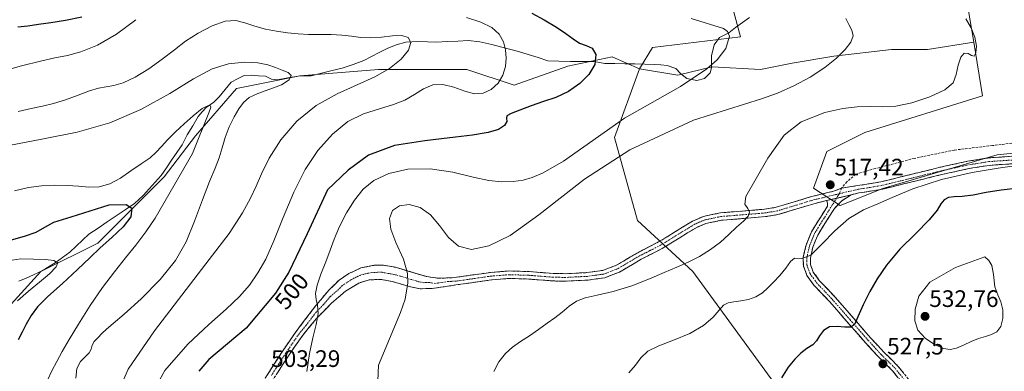
# Model space of a CAD drawing. Units: metres. Extents: x 628385 to 631853, y 4704169 to 4706547.
# Drawn here: x 630622 to 631036, y 4704484 to 4704632 of the extents above; entities that cross this region are included whole.
import ezdxf
from ezdxf.enums import TextEntityAlignment as Align

# ---------------------------------------------------------------- set-up
doc = ezdxf.new("R2010")
doc.units = ezdxf.units.M
doc.header["$MEASUREMENT"] = 0
doc.linetypes.add('TRAZO_Y_PUNTO', pattern=[1, 0.5, -0.25, 0, -0.25])
doc.linetypes.add('TRAZOSX2', pattern=[1.5, 1, -0.5])
for name, color, linetype, lineweight in [('Arbolado forestal CxS', 92, 'Continuous', 0), ('Camino', 19, 'TRAZOSX2', 0), ('Camino Cxs', 19, 'Continuous', 0), ('Camino eje', 19, 'TRAZO_Y_PUNTO', 0), ('Carátula', 7, 'Continuous', 5), ('Corriente natural lineal', 142, 'Continuous', 13), ('Cultivos herbáceos CxS', 92, 'Continuous', 0), ('Curva de nivel maestra', 36, 'Continuous', 30), ('Curva de nivel normal', 36, 'Continuous', 0), ('Matorral CxS', 135, 'Continuous', 0), ('Pastizal CxS', 92, 'Continuous', 0), ('Punto de cota en terreno', 7, 'Continuous', 0), ('Rótulo de curva de nivel directora', 19, 'Continuous', 0), ('Rótulo de punto de cota en terreno', 19, 'Continuous', 0), ('Senda', 19, 'TRAZOSX2', 0)]:
    doc.layers.add(name, color=color, linetype=linetype, lineweight=lineweight)
doc.styles.add('Arial', font='txt', dxfattribs={"height": 0.2})

# ---------------------------------------------------------------- blocks, each defined once
blk = doc.blocks.new('*U189')
at = {"layer": 'Curva de nivel normal', "color": 36, "linetype": 'Continuous', "lineweight": 0}
blk.add_polyline3d([(630621.16, 4704513.5, 470), (630625.7, 4704517.53, 470), (630630.41, 4704521.35, 470), (630634.67, 4704524.93, 470), (630637.41, 4704527.77, 470), (630638.06, 4704529.58, 470), (630636.49, 4704530.51, 470), (630632.85, 4704530.9, 470), (630627.86, 4704531.11, 470), (630622.51, 4704531.14, 470), (630617.09, 4704530.4, 470)], dxfattribs=at)
blk = doc.blocks.new('*U191')
at = {"layer": 'Curva de nivel normal', "color": 36, "linetype": 'Continuous', "lineweight": 0}
blk.add_polyline3d([(630772.65, 4704476.54, 510), (630772.98, 4704486.4, 510), (630782.32, 4704508.62, 510), (630784.23, 4704514.18, 510), (630785.43, 4704521.08, 510), (630785.26, 4704524.99, 510), (630783.54, 4704531.06, 510), (630780.34, 4704538.06, 510), (630778.18, 4704543.66, 510), (630777.68, 4704548.13, 510), (630778.95, 4704551.49, 510), (630781.83, 4704553.54, 510), (630785.93, 4704554.02, 510), (630790.53, 4704552.78, 510), (630794.89, 4704549.76, 510), (630798.74, 4704545.18, 510), (630802.43, 4704540.17, 510), (630806.65, 4704536.46, 510), (630812.21, 4704535.18, 510), (630819.45, 4704536.63, 510), (630828.41, 4704541.02, 510), (630840.56, 4704549.67, 510), (630859.68, 4704564.67, 510), (630878.82, 4704577.02, 510), (630905.62, 4704589.58, 510), (630934.18, 4704598.52, 510), (630940.97, 4704600.86, 510), (630947.81, 4704603.99, 510), (630954.68, 4704607.69, 510), (630960.85, 4704611.65, 510), (630965.74, 4704615.56, 510), (630969.36, 4704619.23, 510), (630971.74, 4704622.41, 510), (630972.68, 4704625, 510), (630972.18, 4704627.34, 510), (630970.92, 4704629.83, 510), (630969.73, 4704632.31, 510)], dxfattribs=at)
blk = doc.blocks.new('*U206')
at = {"layer": 'Curva de nivel normal', "color": 36, "linetype": 'Continuous', "lineweight": 0}
blk.add_polyline3d([(630633.7, 4704480.14, 480), (630635.63, 4704484.03, 480), (630637.67, 4704487.99, 480), (630639.95, 4704492.2, 480), (630642.86, 4704497.23, 480), (630646.77, 4704503.77, 480), (630651.66, 4704511.5, 480), (630656.94, 4704519.09, 480), (630661.98, 4704525.72, 480), (630666.56, 4704531.55, 480), (630670.91, 4704537.01, 480), (630675.15, 4704542.49, 480), (630679.06, 4704548.3, 480), (630694.71, 4704575.53, 480), (630701.67, 4704592.59, 480), (630702.47, 4704595.07, 480), (630702.04, 4704596.04, 480), (630698.78, 4704594.43, 480), (630695.01, 4704591.39, 480), (630691.32, 4704588.04, 480), (630687.67, 4704584.64, 480), (630684.34, 4704581.35, 480), (630681.69, 4704578.45, 480), (630679.52, 4704576.01, 480), (630676.91, 4704573.76, 480), (630673.24, 4704571.22, 480), (630668.89, 4704568.23, 480), (630664.47, 4704565.14, 480), (630660.05, 4704562.73, 480), (630655.56, 4704561.51, 480), (630651.17, 4704561.36, 480), (630646.79, 4704561.73, 480), (630641.98, 4704562.06, 480), (630636.67, 4704562.16, 480), (630631.21, 4704561.96, 480), (630625.76, 4704561.26, 480), (630619.93, 4704559.86, 480)], dxfattribs=at)
blk = doc.blocks.new('*U207')
at = {"layer": 'Curva de nivel normal', "color": 36, "linetype": 'Continuous', "lineweight": 0}
blk.add_polyline3d([(630665.41, 4704479.59, 490), (630667.65, 4704484.84, 490), (630678.83, 4704500.88, 490), (630700.39, 4704529.16, 490), (630710.15, 4704541.84, 490), (630715.84, 4704550.55, 490), (630719.22, 4704556.74, 490), (630721.53, 4704561.75, 490), (630723.78, 4704566.98, 490), (630727, 4704573.53, 490), (630731.95, 4704581.32, 490), (630738.72, 4704589.1, 490), (630746.86, 4704595.66, 490), (630755.58, 4704600.63, 490), (630763.99, 4704604.42, 490), (630771.46, 4704607.75, 490), (630777.69, 4704611.27, 490), (630782.57, 4704615.14, 490), (630785.69, 4704619, 490), (630786.64, 4704622.24, 490), (630785.52, 4704624.36, 490), (630782.82, 4704625.21, 490), (630778.91, 4704625.05, 490), (630774.28, 4704624.48, 490), (630769.71, 4704624.12, 490), (630765.58, 4704624.3, 490), (630761.7, 4704624.84, 490), (630757.66, 4704625.32, 490), (630753.14, 4704625.55, 490), (630748.31, 4704625.6, 490), (630743.61, 4704625.64, 490), (630739.18, 4704625.86, 490), (630734.72, 4704626.33, 490), (630730.12, 4704626.97, 490), (630725.47, 4704627.83, 490), (630720.95, 4704629.04, 490), (630716.83, 4704630.49, 490), (630712.95, 4704631.5, 490), (630708.52, 4704631.18, 490), (630703.03, 4704629.21, 490), (630697.17, 4704626.17, 490), (630691.88, 4704622.75, 490), (630687.13, 4704619.1, 490), (630682.05, 4704615.14, 490), (630676.33, 4704611.1, 490), (630670.58, 4704607.62, 490), (630665.62, 4704605.31, 490), (630661.69, 4704604.16, 490), (630658.44, 4704603.62, 490), (630655.26, 4704603.01, 490), (630651.42, 4704601.85, 490), (630646.61, 4704600.05, 490), (630641.34, 4704598.1, 490), (630636.33, 4704596.5, 490), (630631.7, 4704595.39, 490), (630626.94, 4704594.49, 490), (630621.43, 4704593.23, 490)], dxfattribs=at)
blk = doc.blocks.new('*U210')
at = {"layer": 'Curva de nivel normal', "color": 36, "linetype": 'Continuous', "lineweight": 0}
for points in [[(630613.85, 4704609.94, 495), (630622.81, 4704612.33, 495), (630630.77, 4704614.41, 495), (630636.91, 4704615.79, 495), (630642.12, 4704616.8, 495), (630647.77, 4704618.24, 495), (630654.76, 4704621.11, 495), (630662.77, 4704625.75, 495), (630670.92, 4704631.82, 495)], [(630810.02, 4704632.73, 495), (630816.07, 4704630.8, 495), (630820.71, 4704628.53, 495), (630823.81, 4704625.74, 495), (630825.61, 4704622.51, 495), (630826.49, 4704619.06, 495), (630826.74, 4704615.57, 495), (630826.41, 4704612.06, 495), (630825.34, 4704608.46, 495), (630823.34, 4704605.09, 495), (630820.49, 4704602.46, 495), (630817.12, 4704600.92, 495), (630813.45, 4704600.64, 495), (630809.35, 4704601.68, 495), (630804.77, 4704603.43, 495), (630800.13, 4704604.61, 495), (630795.83, 4704604.35, 495), (630791.9, 4704602.67, 495), (630788.12, 4704600.31, 495), (630784.12, 4704598, 495), (630779.34, 4704596.07, 495), (630773.39, 4704594.32, 495), (630766.71, 4704592.22, 495), (630760.1, 4704588.91, 495), (630753.67, 4704583.71, 495), (630747.57, 4704576.82, 495), (630742.18, 4704568.73, 495), (630737.4, 4704559.24, 495), (630732.97, 4704548.62, 495), (630729.04, 4704538.73, 495), (630725.63, 4704531.12, 495), (630722.31, 4704525.29, 495), (630718.71, 4704520.19, 495), (630714.48, 4704515.32, 495), (630708.95, 4704510.03, 495), (630701.66, 4704503.52, 495), (630692.83, 4704495.32, 495), (630683.18, 4704484.26, 495), (630677.06, 4704473.25, 495)]]:
    blk.add_polyline3d(points, dxfattribs=at)
blk = doc.blocks.new('*U215')
at = {"layer": 'Curva de nivel normal', "color": 36, "linetype": 'Continuous', "lineweight": 0}
blk.add_polyline3d([(630617.53, 4704578.87, 485), (630631.4, 4704581.51, 485), (630646.2, 4704584.52, 485), (630659.93, 4704588.42, 485), (630672.98, 4704593.99, 485), (630685.22, 4704600.76, 485), (630695.25, 4704606.91, 485), (630702.98, 4704611.07, 485), (630709.9, 4704613.21, 485), (630716.61, 4704613.88, 485), (630722.29, 4704613.64, 485), (630726.48, 4704612.83, 485), (630729.69, 4704611.72, 485), (630732.56, 4704610.61, 485), (630735.05, 4704609.58, 485), (630736.31, 4704608.27, 485), (630735.44, 4704606.48, 485), (630732.19, 4704604.47, 485), (630727.29, 4704602.57, 485), (630722.31, 4704600.81, 485), (630718.63, 4704599.06, 485), (630716.25, 4704597.02, 485), (630714.32, 4704594.36, 485), (630712.25, 4704590.92, 485), (630710.22, 4704586.76, 485), (630708.55, 4704582.26, 485), (630707.25, 4704577.87, 485), (630705.96, 4704573.72, 485), (630704.28, 4704569.37, 485), (630701.99, 4704563.73, 485), (630699.01, 4704556.01, 485), (630695.59, 4704546.98, 485), (630692.04, 4704538.33, 485), (630687.68, 4704530.51, 485), (630681.21, 4704522.49, 485), (630673.17, 4704514.32, 485), (630666.05, 4704507.87, 485), (630661.35, 4704503.98, 485), (630658.55, 4704501.62, 485), (630656.61, 4704499.75, 485), (630654.88, 4704498.02, 485), (630653.41, 4704496.39, 485), (630652.57, 4704494.82, 485), (630652.12, 4704493.25, 485), (630651.27, 4704491.66, 485), (630649.63, 4704490, 485), (630647.63, 4704487.96, 485), (630646.1, 4704485.09, 485), (630645.63, 4704481.02, 485)], dxfattribs=at)
blk = doc.blocks.new('*U217')
at = {"layer": 'Curva de nivel normal', "color": 36, "linetype": 'Continuous', "lineweight": 0}
blk.add_polyline3d([(630878.29, 4704483.27, 520), (630881.14, 4704486.5, 520), (630883.42, 4704489.58, 520), (630886.37, 4704492.32, 520), (630890.96, 4704494.63, 520), (630897.18, 4704496.98, 520), (630903.98, 4704499.85, 520), (630909.84, 4704503.22, 520), (630913.85, 4704506.66, 520), (630916.31, 4704509.63, 520), (630918.14, 4704511.65, 520), (630920.1, 4704512.67, 520), (630922.52, 4704513.11, 520), (630925.44, 4704513.5, 520), (630928.68, 4704514.15, 520), (630931.86, 4704515.24, 520), (630934.56, 4704516.87, 520), (630936.85, 4704518.97, 520), (630939.24, 4704521.4, 520), (630941.92, 4704524.18, 520), (630944.42, 4704527.29, 520), (630946.33, 4704530.11, 520), (630948.11, 4704531.45, 520), (630951.21, 4704531.28, 520), (630954.91, 4704532.81, 520), (630959.62, 4704537.34, 520), (630964.99, 4704543.02, 520), (630970.9, 4704548.13, 520), (630977.1, 4704551.83, 520), (630983.1, 4704554.28, 520), (630989.15, 4704557.05, 520), (630997.89, 4704560.68, 520), (631009.89, 4704564.53, 520), (631022.8, 4704567.56, 520), (631033.69, 4704569.41, 520), (631041.61, 4704570.46, 520)], dxfattribs=at)
blk = doc.blocks.new('*U222')
at = {"layer": 'Curva de nivel normal', "color": 36, "linetype": 'Continuous', "lineweight": 0}
blk.add_polyline3d([(630821.57, 4704483.82, 515), (630823.69, 4704487.92, 515), (630826.41, 4704491.38, 515), (630829.43, 4704494.09, 515), (630832.76, 4704496.37, 515), (630836.52, 4704498.76, 515), (630840.4, 4704501.44, 515), (630844, 4704504.07, 515), (630847.26, 4704506.43, 515), (630850.31, 4704508.81, 515), (630853.29, 4704511.26, 515), (630856.38, 4704513.36, 515), (630860.04, 4704514.83, 515), (630864.99, 4704515.98, 515), (630871.74, 4704517.52, 515), (630879.57, 4704519.86, 515), (630887.02, 4704522.73, 515), (630893.26, 4704525.49, 515), (630898.51, 4704527.75, 515), (630903.35, 4704529.81, 515), (630908.13, 4704532.2, 515), (630912.75, 4704535.06, 515), (630916.86, 4704538.21, 515), (630920.42, 4704541.44, 515), (630923.65, 4704544.47, 515), (630926.55, 4704547.04, 515), (630928.55, 4704549.1, 515), (630929.13, 4704550.83, 515), (630928.36, 4704552.42, 515), (630927.1, 4704554.17, 515), (630927.61, 4704557.36, 515), (630936.82, 4704573.53, 515), (630943.66, 4704583.22, 515), (630950.83, 4704588.84, 515), (630960.78, 4704592.76, 515), (630968.34, 4704594.49, 515), (630974.43, 4704595.18, 515), (630980, 4704595.25, 515), (630985.27, 4704595.11, 515), (630990.71, 4704595.42, 515), (630997.42, 4704596.88, 515), (631005.06, 4704599.42, 515), (631011.33, 4704602.3, 515), (631014.77, 4704605.26, 515), (631016.14, 4704608.72, 515), (631016.92, 4704612.65, 515), (631017.99, 4704616, 515), (631019.47, 4704617.69, 515), (631021.1, 4704617.6, 515), (631022.57, 4704616.74, 515), (631023.69, 4704616.52, 515), (631024.41, 4704617.84, 515), (631024.61, 4704620.71, 515), (631023.99, 4704624.48, 515), (631022.39, 4704628.43, 515), (631020.13, 4704632.24, 515)], dxfattribs=at)
blk = doc.blocks.new('*U230')
at = {"layer": 'Curva de nivel maestra', "color": 36, "linetype": 'Continuous', "lineweight": 30}
blk.add_polyline3d([(630618.66, 4704539.24, 475), (630624.11, 4704540.72, 475), (630628.97, 4704542.47, 475), (630632.61, 4704544.47, 475), (630636.47, 4704546.6, 475), (630643.75, 4704548.93, 475), (630659.65, 4704553.95, 475), (630666.86, 4704554.02, 475), (630669.3, 4704552.57, 475), (630668.81, 4704548.82, 475), (630665.6, 4704544.72, 475), (630660.81, 4704540.19, 475), (630655.96, 4704535.76, 475), (630651.58, 4704531.6, 475), (630646.44, 4704526.66, 475), (630640.03, 4704520.87, 475), (630633.94, 4704515.35, 475), (630629.62, 4704510.97, 475), (630626.87, 4704507.34, 475), (630624.8, 4704503.77, 475), (630623.14, 4704500.37, 475), (630621.48, 4704497.14, 475)], dxfattribs=at)
blk = doc.blocks.new('5PATER')
at = {"layer": 'Carátula', "linetype": 'Continuous', "lineweight": 5}
h = blk.add_hatch(color=250, dxfattribs=at)
edge = h.paths.add_edge_path()
edge.add_ellipse((0, 0.01), major_axis=(-1.33, -1.34), ratio=0.999422, start_angle=0, end_angle=360)

msp = doc.modelspace()

# ---------------------------------------------------------------- linework, layer by layer
at = {"layer": 'Arbolado forestal CxS', "color": 92, "linetype": 'Continuous', "lineweight": 0}
for points in [[(630939.43, 4704479.12, 525.34), (630905.33, 4704525.81, 516.86), (630881.99, 4704547.36, 512.4), (630872.28, 4704582.19, 509.17), (630882.89, 4704611.12, 503.05), (630899.04, 4704608.43, 504.76), (630913.41, 4704612.02, 504.78), (630933.74, 4704610.87, 507.85), (630947.02, 4704613.53, 509.05), (630964.57, 4704616.51, 510.11), (630988.81, 4704619.2, 511.72), (631004.06, 4704619.2, 512.75), (631023.59, 4704622.38, 515.03), (631027.13, 4704599.8, 516.33), (630977.68, 4704584.3, 517.31), (630961.62, 4704576.33, 516.86), (630956.06, 4704560.87, 517.25), (630967.26, 4704553.65, 519.54), (630985.21, 4704560.83, 519.59), (631033.32, 4704575, 519.42), (631073.15, 4704578.99, 520.04)], [(630882.89, 4704611.12, 503.05), (630899.04, 4704608.43, 504.76), (630913.41, 4704612.02, 504.78), (630933.74, 4704610.87, 507.85), (630947.02, 4704613.53, 509.05), (630964.57, 4704616.51, 510.11), (630988.81, 4704619.2, 511.72), (631004.06, 4704619.2, 512.75), (631023.59, 4704622.38, 515.03)], [(631023.59, 4704622.38, 515.03), (631027.13, 4704599.8, 516.33), (630977.68, 4704584.3, 517.31), (630961.62, 4704576.33, 516.86), (630956.06, 4704560.87, 517.25), (630967.26, 4704553.65, 519.54), (630985.21, 4704560.83, 519.59), (631033.32, 4704575, 519.42), (631073.15, 4704578.99, 520.04)], [(630610.08, 4704502.97, 471.55), (630631.02, 4704525.85, 470.37), (630654.92, 4704537.81, 475.84), (630682.8, 4704565.7, 478.21), (630696.08, 4704582.97, 480.41), (630713.34, 4704602.9, 484.15), (630739.89, 4704608.21, 486.62), (630773.09, 4704610.87, 490.25), (630810.26, 4704610.87, 493.27), (630830.18, 4704604.23, 496.75), (630852.75, 4704612.2, 498.18), (630871.34, 4704616.19, 500.93), (630882.89, 4704611.12, 503.05), (630872.28, 4704582.19, 509.17), (630881.99, 4704547.36, 512.4), (630905.33, 4704525.81, 516.86), (630939.43, 4704479.12, 525.34)], [(630882.89, 4704611.12, 503.05), (630871.34, 4704616.19, 500.93), (630852.75, 4704612.2, 498.18), (630830.18, 4704604.23, 496.75), (630810.26, 4704610.87, 493.27), (630773.09, 4704610.87, 490.25), (630739.89, 4704608.21, 486.62), (630713.34, 4704602.9, 484.15), (630696.08, 4704582.97, 480.41), (630682.8, 4704565.7, 478.21), (630654.92, 4704537.81, 475.84), (630631.02, 4704525.85, 470.37), (630610.08, 4704502.97, 471.55)], [(630882.89, 4704611.12, 503.05), (630872.28, 4704582.19, 509.17), (630881.99, 4704547.36, 512.4), (630905.33, 4704525.81, 516.86), (630939.43, 4704479.12, 525.34), (630928.66, 4704454.87, 529.65), (630928.8, 4704437.61, 530.79)], [(630882.89, 4704611.12, 503.05), (630872.28, 4704582.19, 509.17), (630881.99, 4704547.36, 512.4), (630905.33, 4704525.81, 516.86), (630939.43, 4704479.12, 525.34), (630928.66, 4704454.87, 529.65), (630928.8, 4704437.61, 530.79)]]:
    msp.add_polyline3d(points, dxfattribs=at)
at = {"layer": 'Camino', "color": 19, "linetype": 'TRAZOSX2', "lineweight": 0}
for points in [[(630967.88, 4704560.95), (630974.59, 4704561.99), (630984.45, 4704563.6), (631009.35, 4704569.72), (631020.82, 4704572.24), (631029.62, 4704573.66), (631039.53, 4704574.34)], [(631039.69, 4704571.19), (631029.98, 4704570.53), (631021.41, 4704569.15), (631010.06, 4704566.66), (630985.08, 4704560.51), (630975.19, 4704558.9), (630971.95, 4704558.15)], [(630720.49, 4704473.44), (630732.76, 4704492.5), (630738.33, 4704500.57), (630746.68, 4704511.57), (630752.17, 4704518.05), (630756.44, 4704522.27), (630760.53, 4704525.03), (630765.62, 4704527.38), (630771.21, 4704528.48), (630775.2, 4704528.47), (630780.13, 4704527.67), (630793.32, 4704523.73), (630798.28, 4704523), (630804.92, 4704523.29), (630820.19, 4704525.5), (630828.08, 4704526.1), (630836.5, 4704525.83), (630846.47, 4704525.05), (630851.62, 4704524.95), (630860.75, 4704525.4), (630867.43, 4704526.33), (630873.12, 4704528.5), (630882.08, 4704533.78), (630890.9, 4704538.3), (630905.21, 4704547.11), (630909.81, 4704549.07), (630916.89, 4704550.55), (630935.46, 4704552.07), (630940.38, 4704552.88), (630955.34, 4704557.42), (630964.42, 4704559.61), (630967.88, 4704560.95)], [(630971.95, 4704558.15), (630967.96, 4704555.58), (630964.84, 4704552.43), (630957.83, 4704541.19), (630955.78, 4704536.04), (630954.74, 4704531.52), (630954.78, 4704528.82), (630955.97, 4704525.64), (630958.49, 4704522.1), (630965.02, 4704515.24), (630980.2, 4704497.86), (630985.78, 4704491.8), (630991.56, 4704486.11), (630995.81, 4704480.86), (631000.58, 4704476.02), (631006.37, 4704469.78), (631009.85, 4704467.47), (631005.09, 4704466.58)], [(630961.56, 4704555.68), (630956.17, 4704554.38), (630941.09, 4704549.8), (630935.84, 4704548.94), (630917.34, 4704547.42), (630910.76, 4704546.05), (630906.66, 4704544.31), (630892.44, 4704535.56), (630883.6, 4704531.02), (630874.49, 4704525.65), (630868.22, 4704523.25), (630861.04, 4704522.26), (630851.67, 4704521.79), (630846.31, 4704521.9), (630836.33, 4704522.69), (630828.15, 4704522.95), (630820.53, 4704522.36), (630806.55, 4704520.34), (630795.61, 4704518.72), (630790.61, 4704518.6), (630786.44, 4704519.45), (630778.88, 4704521.67), (630773.98, 4704522.56), (630769.15, 4704522.35), (630764.71, 4704521), (630759.12, 4704517.54), (630753.32, 4704512.56), (630746.94, 4704506.07), (630740.88, 4704498.72), (630735.38, 4704490.75), (630723.21, 4704471.86)], [(630994.9, 4704477.51), (630993.57, 4704478.86), (630989.33, 4704484.09), (630983.62, 4704489.72), (630977.97, 4704495.86), (630962.8, 4704513.22), (630956.17, 4704520.19), (630953.3, 4704524.22), (630951.79, 4704528.25), (630951.73, 4704531.84), (630952.91, 4704536.94), (630955.15, 4704542.55), (630961.9, 4704553.38), (630961.98, 4704554.61), (630961.56, 4704555.68)]]:
    msp.add_lwpolyline(points, dxfattribs=at)
at = {"layer": 'Camino Cxs', "color": 19, "linetype": 'Continuous', "lineweight": 0}
msp.add_lwpolyline([(630971.95, 4704558.15), (630961.56, 4704555.68)], dxfattribs=at)
for points in [[(630725.4, 4704481.06, 503.17), (630727.85, 4704484.88, 503.42), (630730.31, 4704488.69, 503.58), (630732.76, 4704492.5, 503.76), (630735.55, 4704496.54, 503.91), (630738.33, 4704500.57, 504.09), (630741.11, 4704504.24, 504.21), (630743.9, 4704507.9, 504.5), (630746.68, 4704511.57, 504.79), (630749.43, 4704514.81, 505.12), (630752.17, 4704518.05, 505.57), (630754.31, 4704520.16, 505.94), (630756.44, 4704522.27, 506.26), (630760.53, 4704525.03, 506.72), (630763.08, 4704526.21, 507.08), (630765.62, 4704527.38, 507.49), (630768.42, 4704527.93, 507.89), (630771.21, 4704528.48, 508.25), (630775.2, 4704528.47, 508.7), (630780.13, 4704527.67, 509.11), (630784.53, 4704526.36, 509.46), (630788.92, 4704525.04, 509.67), (630793.32, 4704523.73, 509.84), (630795.8, 4704523.37, 509.99), (630798.28, 4704523, 510.11), (630801.6, 4704523.15, 510.19), (630804.92, 4704523.29, 510.28), (630808.74, 4704523.84, 510.33), (630812.56, 4704524.4, 510.39), (630816.37, 4704524.95, 510.46), (630820.19, 4704525.5, 510.51), (630824.14, 4704525.8, 510.61), (630828.08, 4704526.1, 510.71), (630832.29, 4704525.97, 510.81), (630836.5, 4704525.83, 510.9), (630839.82, 4704525.57, 511), (630843.15, 4704525.31, 511.06), (630846.47, 4704525.05, 511.1), (630849.05, 4704525, 511.21), (630851.62, 4704524.95, 511.33), (630856.19, 4704525.18, 511.68), (630860.75, 4704525.4, 511.84), (630864.09, 4704525.87, 512.11), (630867.43, 4704526.33, 512.35), (630870.28, 4704527.42, 512.41), (630873.12, 4704528.5, 512.45), (630876.11, 4704530.26, 512.54), (630879.09, 4704532.02, 512.67), (630882.08, 4704533.78, 512.66), (630886.49, 4704536.04, 512.84), (630890.9, 4704538.3, 512.91), (630894.48, 4704540.5, 513.02), (630898.06, 4704542.71, 513.13), (630901.63, 4704544.91, 513.18), (630905.21, 4704547.11, 513.42), (630907.51, 4704548.09, 513.49), (630909.81, 4704549.07, 513.54), (630913.35, 4704549.81, 513.74), (630916.89, 4704550.55, 513.95), (630921.53, 4704550.93, 514.29), (630926.18, 4704551.31, 514.67), (630930.82, 4704551.69, 515.02), (630935.46, 4704552.07, 515.44), (630940.38, 4704552.88, 515.83), (630944.12, 4704554.02, 516.02), (630947.86, 4704555.15, 516.31), (630951.6, 4704556.29, 516.61), (630955.34, 4704557.42, 516.92), (630959.88, 4704558.52, 517.13), (630964.42, 4704559.61, 517.36), (630967.88, 4704560.95, 517.5), (630971.24, 4704561.47, 517.65), (630974.59, 4704561.99, 517.82), (630979.52, 4704562.8, 518.02), (630984.45, 4704563.6, 518.19), (630988.6, 4704564.62, 518.43), (630992.75, 4704565.64, 518.65), (630996.9, 4704566.66, 518.79), (631001.05, 4704567.68, 518.93), (631005.2, 4704568.7, 518.9), (631009.35, 4704569.72, 518.98), (631013.17, 4704570.56, 519.05), (631017, 4704571.4, 519.1), (631020.82, 4704572.24, 519.12), (631025.22, 4704572.95, 519.11), (631029.62, 4704573.66, 519.03), (631034.58, 4704574, 519.09), (631039.53, 4704574.34, 519.11)], [(631039.69, 4704571.19, 519.9), (631034.84, 4704570.86, 519.72), (631029.98, 4704570.53, 519.81), (631025.7, 4704569.84, 519.88), (631021.41, 4704569.15, 519.57), (631017.63, 4704568.32, 519.56), (631013.84, 4704567.49, 519.77), (631010.06, 4704566.66, 520), (631005.9, 4704565.64, 520.19), (631001.73, 4704564.61, 519.6), (630997.57, 4704563.59, 519.19), (630993.41, 4704562.56, 519.16), (630989.24, 4704561.54, 519.03), (630985.08, 4704560.51, 518.71), (630981.78, 4704559.97, 518.52), (630978.49, 4704559.44, 518.33), (630975.19, 4704558.9, 518.09), (630971.95, 4704558.15, 517.84), (630971.95, 4704558.15, 517.84), (630968.49, 4704557.33, 517.72), (630965.02, 4704556.5, 517.57), (630961.56, 4704555.68, 517.4), (630958.87, 4704555.03, 517.28), (630956.17, 4704554.38, 517.13), (630952.4, 4704553.24, 516.65), (630948.63, 4704552.09, 516.53), (630944.86, 4704550.95, 516.4), (630941.09, 4704549.8, 516.14), (630938.47, 4704549.37, 515.8), (630935.84, 4704548.94, 515.46), (630931.22, 4704548.56, 515.06), (630926.59, 4704548.18, 514.6), (630921.97, 4704547.8, 514.34), (630917.34, 4704547.42, 514.06), (630914.05, 4704546.74, 513.98), (630910.76, 4704546.05, 513.91), (630906.66, 4704544.31, 513.7), (630903.11, 4704542.12, 513.47), (630899.55, 4704539.94, 513.34), (630896, 4704537.75, 513.22), (630892.44, 4704535.56, 513.24), (630888.02, 4704533.29, 513.04), (630883.6, 4704531.02, 513.02), (630880.56, 4704529.23, 512.96), (630877.53, 4704527.44, 512.87), (630874.49, 4704525.65, 512.86), (630871.36, 4704524.45, 512.56), (630868.22, 4704523.25, 512.51), (630864.63, 4704522.76, 512.39), (630861.04, 4704522.26, 512.27), (630856.36, 4704522.03, 512.04), (630851.67, 4704521.79, 511.86), (630848.99, 4704521.85, 511.74), (630846.31, 4704521.9, 511.61), (630842.98, 4704522.16, 511.37), (630839.66, 4704522.43, 511.21), (630836.33, 4704522.69, 511.11), (630832.24, 4704522.82, 511.02), (630828.15, 4704522.95, 510.9), (630824.34, 4704522.66, 510.84), (630820.53, 4704522.36, 510.78), (630815.87, 4704521.69, 510.73), (630811.21, 4704521.01, 510.67), (630806.55, 4704520.34, 510.82), (630802.9, 4704519.8, 510.55), (630799.26, 4704519.26, 510.36), (630795.61, 4704518.72, 510.23), (630793.11, 4704518.66, 510.02), (630790.61, 4704518.6, 509.85), (630786.44, 4704519.45, 509.63), (630782.66, 4704520.56, 509.37), (630778.88, 4704521.67, 509.01), (630773.98, 4704522.56, 508.48), (630769.15, 4704522.35, 507.89), (630764.71, 4704521, 507.29), (630761.92, 4704519.27, 506.83), (630759.12, 4704517.54, 506.39), (630756.22, 4704515.05, 505.92), (630753.32, 4704512.56, 505.55), (630750.13, 4704509.32, 505.23), (630746.94, 4704506.07, 504.87), (630743.91, 4704502.4, 504.6), (630740.88, 4704498.72, 504.25), (630738.13, 4704494.74, 504.21), (630735.38, 4704490.75, 504.03), (630732.95, 4704486.97, 503.84), (630730.51, 4704483.19, 503.63)], [(630991.45, 4704481.48, 527.95), (630989.33, 4704484.09, 527.85), (630986.48, 4704486.91, 527.44), (630983.62, 4704489.72, 527.24), (630980.8, 4704492.79, 526.63), (630977.97, 4704495.86, 526.29), (630974.94, 4704499.33, 525.65), (630971.9, 4704502.8, 524.79), (630968.87, 4704506.28, 524.26), (630965.83, 4704509.75, 523.45), (630962.8, 4704513.22, 522.67), (630959.49, 4704516.71, 521.94), (630956.17, 4704520.19, 521.09), (630953.3, 4704524.22, 520.52), (630951.79, 4704528.25, 519.93), (630951.73, 4704531.84, 519.53), (630952.32, 4704534.39, 519.33), (630952.91, 4704536.94, 519.06), (630954.03, 4704539.75, 518.68), (630955.15, 4704542.55, 518.37), (630957.4, 4704546.16, 518.28), (630959.65, 4704549.77, 518), (630961.9, 4704553.38, 517.59), (630961.98, 4704554.61, 517.5), (630961.56, 4704555.68, 517.4), (630961.56, 4704555.68, 517.4), (630965.02, 4704556.5, 517.57), (630968.49, 4704557.33, 517.72), (630971.95, 4704558.15, 517.84), (630967.96, 4704555.58, 517.91), (630964.84, 4704552.43, 518.15), (630962.5, 4704548.68, 518.6), (630960.17, 4704544.94, 518.97), (630957.83, 4704541.19, 518.95), (630956.81, 4704538.62, 519), (630955.78, 4704536.04, 519.45), (630954.74, 4704531.52, 520.1), (630954.78, 4704528.82, 520.5), (630955.97, 4704525.64, 520.74), (630958.49, 4704522.1, 521.34), (630961.76, 4704518.67, 522.01), (630965.02, 4704515.24, 522.84), (630968.06, 4704511.76, 523.61), (630971.09, 4704508.29, 524.43), (630974.13, 4704504.81, 525.11), (630977.16, 4704501.34, 525.82), (630980.2, 4704497.86, 526.38), (630982.99, 4704494.83, 526.8), (630985.78, 4704491.8, 527.33), (630988.67, 4704488.96, 527.58), (630991.56, 4704486.11, 527.94), (630993.69, 4704483.49, 528.05)]]:
    msp.add_polyline3d(points, dxfattribs=at)
at = {"layer": 'Camino eje', "color": 19, "linetype": 'TRAZO_Y_PUNTO', "lineweight": 0}
for points in [[(631039.61, 4704572.77), (631034.76, 4704572.44), (631029.8, 4704572.1), (631021.12, 4704570.7), (631009.71, 4704568.19), (630997.26, 4704565.13), (630984.77, 4704562.06), (630979.82, 4704561.25), (630974.89, 4704560.45), (630973.27, 4704560.07), (630970, 4704559.32), (630966.91, 4704558.58)], [(630966.91, 4704558.58), (630962.99, 4704557.65), (630955.76, 4704555.9), (630940.74, 4704551.34), (630938.11, 4704550.91), (630935.65, 4704550.51), (630926.4, 4704549.75), (630917.12, 4704548.99), (630913.83, 4704548.3), (630910.29, 4704547.56), (630907.99, 4704546.58), (630905.94, 4704545.71), (630891.67, 4704536.93), (630887.25, 4704534.66), (630882.84, 4704532.4), (630873.81, 4704527.08), (630870.96, 4704525.99), (630867.83, 4704524.79), (630864.24, 4704524.3), (630860.9, 4704523.83), (630856.21, 4704523.6), (630851.65, 4704523.37), (630848.97, 4704523.43), (630846.39, 4704523.48), (630841.4, 4704523.87), (630836.42, 4704524.26), (630828.12, 4704524.53), (630824.17, 4704524.23), (630820.36, 4704523.93), (630805.74, 4704521.82), (630802.42, 4704521.67), (630796.95, 4704520.86), (630794.47, 4704521.23), (630791.97, 4704521.17), (630789.88, 4704521.59), (630783.29, 4704523.56), (630779.51, 4704524.67), (630777.04, 4704525.07), (630774.59, 4704525.52), (630772.6, 4704525.52), (630770.18, 4704525.42), (630767.39, 4704524.87), (630765.17, 4704524.19), (630762.62, 4704523.02), (630759.83, 4704521.29), (630757.78, 4704519.91), (630755.65, 4704517.8), (630752.75, 4704515.31), (630750, 4704512.07), (630746.81, 4704508.82), (630742.64, 4704503.32), (630739.61, 4704499.65), (630734.07, 4704491.63), (630727.99, 4704482.18)], [(630966.91, 4704558.58), (630965.72, 4704556.67)], [(630965.72, 4704556.67), (630956.49, 4704541.87), (630955.37, 4704539.07), (630954.35, 4704536.49), (630953.83, 4704534.23), (630953.24, 4704531.68), (630953.26, 4704530.33), (630953.29, 4704528.54), (630954.64, 4704524.93), (630957.33, 4704521.15), (630963.91, 4704514.23), (630971.5, 4704505.54), (630979.09, 4704496.86), (630984.7, 4704490.76), (630987.56, 4704487.95), (630990.45, 4704485.1), (630992.57, 4704482.48), (630994.69, 4704479.86), (630996.06, 4704478.47)]]:
    msp.add_lwpolyline(points, dxfattribs=at)
at = {"layer": 'Corriente natural lineal', "color": 142, "linetype": 'Continuous', "lineweight": 13}
for points in [[(630929.17, 4704632.68, 505.98), (630926.24, 4704630.57, 505.52), (630923.31, 4704628.46, 504.9), (630920.38, 4704626.35, 504.4)], [(630920.38, 4704626.35, 504.4), (630916.49, 4704624.29, 503.61), (630914.3, 4704621.22, 503.43), (630913.12, 4704616.66, 503.37), (630913.16, 4704614.13, 503.47), (630913.19, 4704611.59, 503.94), (630912.59, 4704609.42, 504.37), (630910.19, 4704607.09, 504.92), (630906.95, 4704606.27, 505.26), (630902.79, 4704607.01, 504.67), (630900.14, 4704609.22, 504.05), (630898.17, 4704611.21, 503.72), (630894.43, 4704612.57, 503.46), (630891.88, 4704612.79, 503.4), (630889.33, 4704613.01, 503.1), (630885.11, 4704613.09, 502.65), (630880.89, 4704613.18, 502.14), (630876.68, 4704613.26, 501.07), (630872.46, 4704613.35, 500.62), (630868.24, 4704613.43, 500.13), (630863.76, 4704614.19, 499.37), (630858.79, 4704614.23, 498.59), (630853.82, 4704614.26, 498.07), (630848.85, 4704614.3, 497.68), (630844.31, 4704614.56, 497.4), (630840.18, 4704615.85, 497.12), (630836.06, 4704617.15, 496.47), (630831.93, 4704618.44, 495.39), (630828.18, 4704619.41, 495.11), (630824.43, 4704620.38, 494.55), (630820.68, 4704621.35, 493.83), (630818.19, 4704621.91, 493.39), (630815.69, 4704622.47, 492.95), (630810.74, 4704623.03, 492.26), (630806.36, 4704622.82, 491.93), (630801.99, 4704622.62, 491.58), (630797.61, 4704622.41, 490.87), (630793.62, 4704622.49, 490.42), (630789.62, 4704622.57, 490.06), (630787.05, 4704622.43, 489.84), (630784.48, 4704622.29, 489.67), (630780.42, 4704621.3, 489.41), (630776.62, 4704619.75, 489.08), (630773.36, 4704618.03, 488.84), (630770.1, 4704616.3, 488.62), (630766.84, 4704614.58, 488.29), (630762.32, 4704612.97, 487.96), (630757.79, 4704611.35, 487.77), (630753.53, 4704610.46, 487.49), (630749.11, 4704609.35, 487.21), (630744.69, 4704608.24, 486.55), (630741.96, 4704608.15, 485.84), (630739.23, 4704608.06, 485.31), (630734.87, 4704607.28, 484.7), (630730.5, 4704606.5, 484.11), (630728, 4704606.84, 483.3), (630725.46, 4704608.02, 482.36), (630722.48, 4704608.24, 482.3), (630719.49, 4704608.45, 482.34), (630716.53, 4704608.28, 482.56), (630713.75, 4704606.88, 482.52), (630710.97, 4704605.48, 482.16), (630708.47, 4704602.43, 482.17), (630705.97, 4704599.37, 480.83), (630703.68, 4704597.18, 480.96), (630700.57, 4704594.89, 480.1), (630698.88, 4704592.99, 479.48), (630697.19, 4704591.08, 479.26), (630694.86, 4704587.2, 479.22), (630692.52, 4704583.31, 478.4), (630690.38, 4704579.16, 478.5), (630688.18, 4704575.93, 478.07), (630685.98, 4704572.7, 477.44), (630683.77, 4704569.46, 477.18), (630681.57, 4704566.23, 476.67), (630679.07, 4704563.42, 476.38), (630676.58, 4704560.61, 476.11), (630674.08, 4704557.8, 475.9), (630672.2, 4704556.13, 475.61), (630670.31, 4704554.46, 475.13), (630666.49, 4704551.88, 474.29), (630662.67, 4704549.3, 473.56), (630658.85, 4704546.73, 473.41), (630655.03, 4704544.15, 472.6), (630651.21, 4704541.57, 471.92), (630648.55, 4704539.06, 472.56), (630645.88, 4704536.55, 472.36), (630643.22, 4704534.04, 471.29), (630640.11, 4704531.78, 470.5), (630637, 4704529.52, 469.82), (630634.82, 4704528.19, 469.49), (630632.63, 4704526.86, 469.57), (630630.24, 4704525.65, 469.22), (630627.84, 4704524.43, 468.36), (630624.77, 4704523.11, 467.61), (630621.7, 4704521.78, 467.53)]]:
    msp.add_polyline3d(points, dxfattribs=at)
at = {"layer": 'Cultivos herbáceos CxS', "color": 92, "linetype": 'Continuous', "lineweight": 0}
for points in [[(631073.15, 4704578.99, 520.04), (631033.32, 4704575, 519.42), (630985.21, 4704560.83, 519.59), (630967.26, 4704553.65, 519.54), (630956.06, 4704560.87, 517.25), (630961.62, 4704576.33, 516.86), (630977.68, 4704584.3, 517.31), (631027.13, 4704599.8, 516.33), (631023.59, 4704622.38, 515.03), (631020.49, 4704640.53, 515.74), (631025.61, 4704650.63, 517.06), (631050.57, 4704663.03, 520.08)], [(631020.49, 4704640.53, 515.74), (631023.59, 4704622.38, 515.03)], [(631023.59, 4704622.38, 515.03), (631027.13, 4704599.8, 516.33), (630977.68, 4704584.3, 517.31), (630961.62, 4704576.33, 516.86), (630956.06, 4704560.87, 517.25), (630967.26, 4704553.65, 519.54), (630985.21, 4704560.83, 519.59), (631033.32, 4704575, 519.42), (631073.15, 4704578.99, 520.04)]]:
    msp.add_polyline3d(points, dxfattribs=at)
at = {"layer": 'Curva de nivel maestra', "color": 36, "linetype": 'Continuous', "lineweight": 30}
for points in [[(630621.25, 4704628.8, 500), (630625.47, 4704629.27, 500), (630630.04, 4704629.88, 500), (630635.22, 4704630.59, 500), (630641.37, 4704631.58, 500), (630648.16, 4704633.07, 500)], [(630837.5, 4704634.54, 500), (630842.69, 4704631.74, 500), (630847.93, 4704628.69, 500), (630851.91, 4704626.03, 500), (630854.93, 4704623.7, 500), (630857.63, 4704621.94, 500), (630860.34, 4704621, 500), (630862.92, 4704619.84, 500), (630864.51, 4704617.1, 500), (630864, 4704612.96, 500), (630861.49, 4704608.76, 500), (630857.75, 4704605.02, 500), (630852.94, 4704601.62, 500), (630847.63, 4704599.06, 500), (630842.41, 4704597.35, 500), (630837.21, 4704595.61, 500), (630832.43, 4704593.76, 500), (630828.85, 4704592.4, 500), (630827.07, 4704591.43, 500), (630826.92, 4704590.36, 500), (630827, 4704588.97, 500), (630825.99, 4704587.31, 500), (630823.55, 4704585.68, 500), (630819.22, 4704584.34, 500), (630812.54, 4704583.28, 500), (630805.43, 4704582.4, 500), (630799.56, 4704581.7, 500), (630792.49, 4704580.88, 500), (630779.72, 4704578.89, 500), (630768.79, 4704574.88, 500), (630760.2, 4704568.57, 500), (630751.64, 4704560.16, 500), (630743.06, 4704541.65, 500), (630735.25, 4704525.64, 500), (630729.68, 4704516.73, 500), (630717.31, 4704502.03, 500), (630701.71, 4704488.8, 500), (630697.38, 4704483.87, 500)], [(631041.26, 4704560.75, 525), (631035.01, 4704560.08, 525), (631028.75, 4704559.09, 525), (631023.25, 4704558.04, 525), (631018.6, 4704557.38, 525), (631015.2, 4704557.25, 525), (631012.8, 4704557.05, 525), (631010.97, 4704556.08, 525), (631009.62, 4704554.28, 525), (631008.04, 4704551.62, 525), (631004.77, 4704547.55, 525), (630999.13, 4704541.87, 525), (630992.4, 4704535.2, 525), (630986.75, 4704528.54, 525), (630982.85, 4704522.81, 525), (630979.73, 4704517.46, 525), (630976.89, 4704511.87, 525), (630974.73, 4704506.76, 525), (630973.31, 4704503.55, 525), (630971.75, 4704502.47, 525), (630969.2, 4704502.43, 525), (630965.96, 4704502.72, 525), (630962.85, 4704502.54, 525), (630960.29, 4704501.08, 525), (630958.54, 4704498.82, 525), (630957.37, 4704496.74, 525), (630955.71, 4704495.05, 525), (630953.28, 4704493.44, 525), (630950.75, 4704491.52, 525), (630948.22, 4704488.98, 525), (630945.44, 4704485.6, 525), (630942.54, 4704481.19, 525)]]:
    msp.add_polyline3d(points, dxfattribs=at)
at = {"layer": 'Curva de nivel normal', "color": 36, "linetype": 'Continuous', "lineweight": 0}
for points in [[(630904.64, 4704632.32, 505), (630918.15, 4704628.06, 505), (630919.9, 4704626.81, 505), (630920.71, 4704624.84, 505), (630919.22, 4704619.68, 505), (630915.48, 4704614.96, 505), (630911.15, 4704611.09, 505), (630900.15, 4704603.66, 505), (630876.47, 4704590.4, 505), (630850.85, 4704572.35, 505), (630842.27, 4704567.44, 505), (630837.65, 4704565.47, 505), (630833.88, 4704564.36, 505), (630829.72, 4704563.72, 505), (630824.94, 4704563.55, 505), (630819.49, 4704564.09, 505), (630812.8, 4704565.57, 505), (630804.34, 4704567.61, 505), (630794.74, 4704569.06, 505), (630785.4, 4704568.91, 505), (630777.36, 4704567.07, 505), (630771.1, 4704564.11, 505), (630766.54, 4704560.44, 505), (630762.89, 4704555.94, 505), (630759.5, 4704550.54, 505), (630756.56, 4704544.8, 505), (630754.4, 4704539.53, 505), (630752.72, 4704534.8, 505), (630750.87, 4704529.92, 505), (630748.8, 4704524.74, 505), (630747.18, 4704520.06, 505), (630746.49, 4704516.6, 505), (630746.75, 4704514.13, 505), (630747.42, 4704511.67, 505), (630747.6, 4704508.23, 505), (630746.83, 4704503.58, 505), (630745.45, 4704497.94, 505), (630744.04, 4704491.31, 505), (630742.92, 4704483.84, 505)], [(631013.59, 4704493.08, 530), (631016.25, 4704493.58, 530), (631019.21, 4704494.83, 530), (631022.39, 4704496.36, 530), (631025.48, 4704497.63, 530), (631028.37, 4704498.51, 530), (631031.02, 4704499.31, 530), (631033.25, 4704500.51, 530), (631034.88, 4704502.78, 530), (631035.76, 4704506.16, 530), (631035.74, 4704509.8, 530), (631034.9, 4704513.05, 530), (631033.6, 4704516.05, 530), (631032.41, 4704519.48, 530), (631031.75, 4704524.55, 530), (631031.12, 4704528.42, 530), (631029.89, 4704530.52, 530), (631028.08, 4704532, 530), (631015.86, 4704527.49, 530), (631005.02, 4704521.38, 530), (631000.43, 4704515.44, 530), (630998.85, 4704510.03, 530), (630998.69, 4704505.16, 530), (631000, 4704501.16, 530), (631002.98, 4704497.85, 530), (631006.99, 4704495.18, 530), (631010.69, 4704493.54, 530), (631013.59, 4704493.08, 530)]]:
    msp.add_polyline3d(points, dxfattribs=at)
at = {"layer": 'Matorral CxS', "color": 135, "linetype": 'Continuous', "lineweight": 0}
for points in [[(630800.31, 4704743.12, 516.68), (630790.27, 4704729.28, 514.71), (630787.28, 4704729.04, 514.69), (630778.23, 4704728.33, 514.43), (630766.2, 4704735.94, 515.61), (630759.2, 4704730.2, 514.63), (630756.33, 4704727.85, 514.31), (630761.72, 4704718.87, 512.52), (630772.49, 4704712.59, 511.12), (630811.08, 4704711.69, 512.19), (630820.96, 4704704.51, 511.98), (630834.42, 4704655.12, 505.59), (630858.65, 4704646.14, 506.04), (630920.01, 4704644.51, 507.4), (630925.32, 4704624.59, 506.4), (630888.27, 4704620.1, 503.07), (630882.89, 4704611.12, 503.05)], [(630920.01, 4704644.51, 507.4), (630925.32, 4704624.59, 506.4), (630888.27, 4704620.1, 503.07), (630882.89, 4704611.12, 503.05), (630871.34, 4704616.19, 500.93), (630852.75, 4704612.2, 498.18), (630830.18, 4704604.23, 496.75), (630810.26, 4704610.87, 493.27), (630773.09, 4704610.87, 490.25), (630739.89, 4704608.21, 486.62), (630713.34, 4704602.9, 484.15), (630696.08, 4704582.97, 480.41), (630682.8, 4704565.7, 478.21), (630654.92, 4704537.81, 475.84), (630631.02, 4704525.85, 470.37), (630610.08, 4704502.97, 471.55)], [(630882.89, 4704611.12, 503.05), (630871.34, 4704616.19, 500.93), (630852.75, 4704612.2, 498.18), (630830.18, 4704604.23, 496.75), (630810.26, 4704610.87, 493.27), (630773.09, 4704610.87, 490.25), (630739.89, 4704608.21, 486.62), (630713.34, 4704602.9, 484.15), (630696.08, 4704582.97, 480.41), (630682.8, 4704565.7, 478.21), (630654.92, 4704537.81, 475.84), (630631.02, 4704525.85, 470.37), (630610.08, 4704502.97, 471.55)]]:
    msp.add_polyline3d(points, dxfattribs=at)
at = {"layer": 'Pastizal CxS', "color": 92, "linetype": 'Continuous', "lineweight": 0}
for points in [[(630800.31, 4704743.12, 516.68), (630790.27, 4704729.28, 514.71), (630787.28, 4704729.04, 514.69), (630778.23, 4704728.33, 514.43), (630766.2, 4704735.94, 515.61), (630759.2, 4704730.2, 514.63), (630756.33, 4704727.85, 514.31), (630761.72, 4704718.87, 512.52), (630772.49, 4704712.59, 511.12), (630811.08, 4704711.69, 512.19), (630820.96, 4704704.51, 511.98), (630834.42, 4704655.12, 505.59), (630858.65, 4704646.14, 506.04), (630920.01, 4704644.51, 507.4), (630925.32, 4704624.59, 506.4), (630888.27, 4704620.1, 503.07), (630882.89, 4704611.12, 503.05)], [(631020.49, 4704640.53, 515.74), (631023.59, 4704622.38, 515.03), (631004.06, 4704619.2, 512.75), (630988.81, 4704619.2, 511.72), (630964.57, 4704616.51, 510.11), (630947.02, 4704613.53, 509.05), (630933.74, 4704610.87, 507.85), (630913.41, 4704612.02, 504.78), (630899.04, 4704608.43, 504.76), (630899.04, 4704608.43, 504.76), (630882.89, 4704611.12, 503.05), (630888.27, 4704620.1, 503.07), (630925.32, 4704624.59, 506.4), (630920.01, 4704644.51, 507.4)], [(631020.49, 4704640.53, 515.74), (631023.59, 4704622.38, 515.03)], [(630882.89, 4704611.12, 503.05), (630899.04, 4704608.43, 504.76), (630913.41, 4704612.02, 504.78), (630933.74, 4704610.87, 507.85), (630947.02, 4704613.53, 509.05), (630964.57, 4704616.51, 510.11), (630988.81, 4704619.2, 511.72), (631004.06, 4704619.2, 512.75), (631023.59, 4704622.38, 515.03)]]:
    msp.add_polyline3d(points, dxfattribs=at)
at = {"layer": 'Senda', "color": 19, "linetype": 'TRAZOSX2', "lineweight": 0}
for points in [[(631049.89, 4704581.08), (631031.31, 4704578.86), (631015.28, 4704576.95), (630998.45, 4704573.46), (630982.05, 4704569.17), (630973.79, 4704566.74), (630970.14, 4704563.62), (630967.88, 4704560.95)], [(630967.88, 4704560.95), (630966.91, 4704558.58)]]:
    msp.add_lwpolyline(points, dxfattribs=at)

# ---------------------------------------------------------------- block references
at = {"layer": 'Curva de nivel maestra', "color": 36, "linetype": 'Continuous', "lineweight": 30}
msp.add_blockref('*U230', (0, 0), dxfattribs=at)
at = {"layer": 'Curva de nivel normal', "color": 36, "linetype": 'Continuous', "lineweight": 0}
for name in ['*U207', '*U210', '*U191', '*U222', '*U217', '*U189', '*U206', '*U215']:
    msp.add_blockref(name, (0, 0), dxfattribs=at)
at = {"layer": 'Punto de cota en terreno', "linetype": 'Continuous', "lineweight": 0}
for p in [(630963.11, 4704562.34, 517.42), (631003, 4704507, 532.76), (630985.27, 4704487.01, 527.5)]:
    msp.add_blockref('5PATER', p, dxfattribs=at)

# ---------------------------------------------------------------- texts
at = {"layer": 'Rótulo de curva de nivel directora', "color": 19, "linetype": 'Continuous', "lineweight": 0, "style": 'Arial'}
msp.add_text('500', height=7, rotation=50.7807, dxfattribs=at).set_placement((630736.52, 4704517.55), align=Align.MIDDLE_CENTER)
at = {"layer": 'Rótulo de punto de cota en terreno', "color": 19, "linetype": 'Continuous', "lineweight": 0, "style": 'Arial'}
for s, p in [('517,42', (630964.87, 4704564.1)), ('532,76', (631004.76, 4704508.76)), ('527,5', (630987.03, 4704488.77)), ('503,29', (630727.83, 4704483.53))]:
    msp.add_text(s, height=7, dxfattribs=at).set_placement(p, align=Align.BOTTOM_LEFT)

doc.saveas('drawing.dxf')
